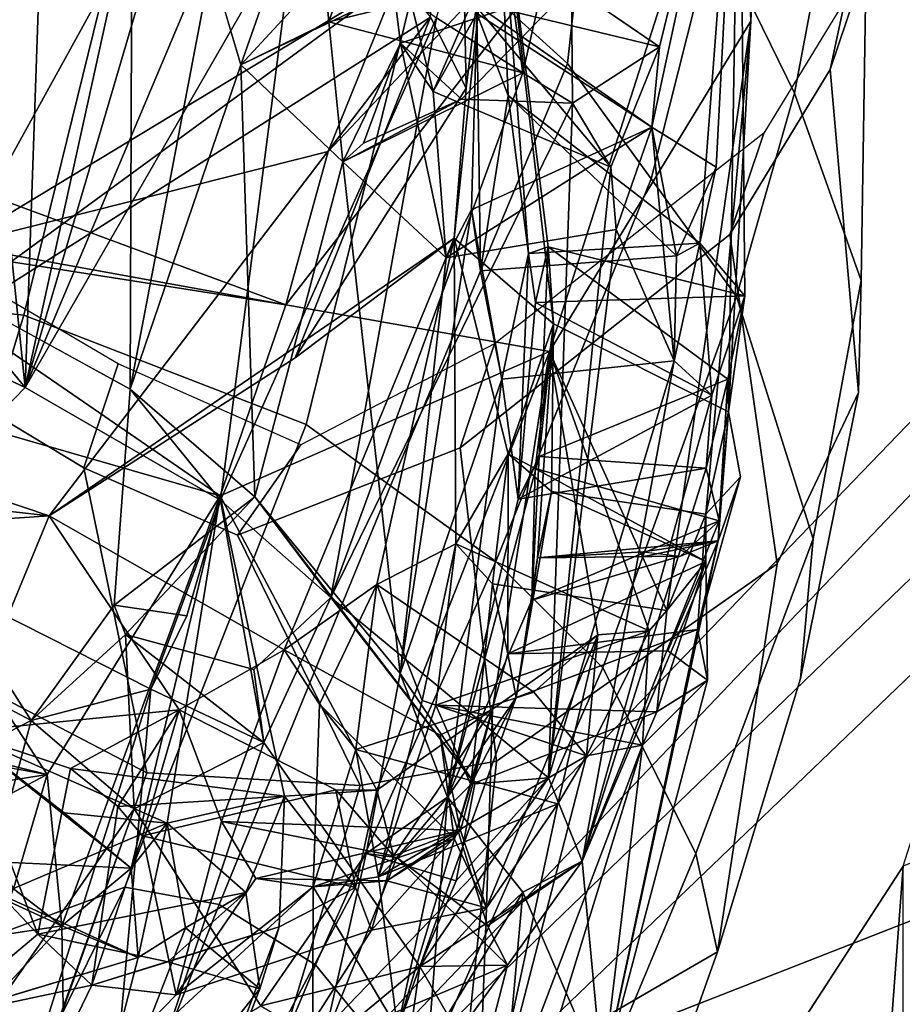
# Model space of a CAD drawing. Units: inches. Extents: x 0 to 132, y 0 to 153.
# Drawn here: x 33 to 34, y 94 to 95 of the extents above; entities that cross this region are included whole.
import ezdxf

# ---------------------------------------------------------------- set-up
doc = ezdxf.new("R2010")
doc.units = ezdxf.units.IN
doc.header["$MEASUREMENT"] = 0
for name, color, linetype in [('SEAT-BACK', 5, 'Continuous'), ('SEAT-BACKFABRIC', 5, 'Continuous'), ('SEAT-FABRIC', 5, 'Continuous'), ('SEAT-FABRICTRIM', 5, 'Continuous'), ('SEAT-FRAME', 5, 'Continuous')]:
    doc.layers.add(name, color=color, linetype=linetype)

# ---------------------------------------------------------------- blocks, each defined once
blk = doc.blocks.new('1MIRRA2_ARMS_ADJLUMBAR_BFLY_0T')
at = {"layer": 'SEAT-BACK'}
for points in [[(-5.2514, 7.9232, 24.8437), (-5.2633, 8.2422, 23.753), (-5.2277, 8.4705, 23.4767)], [(-5.2277, 8.4705, 23.4767), (-5.2421, 8.2703, 24.6049), (-5.2514, 7.9232, 24.8437)], [(-5.5628, 8.299, 23.6426), (-5.5538, 7.8523, 24.9401), (-5.5917, 7.9276, 25.0688)], [(-5.5538, 7.8523, 24.9401), (-5.5628, 8.299, 23.6426), (-5.5213, 8.1176, 24.1469)], [(-5.7454, 7.622, 27.2145), (-5.4654, 7.5725, 26.1459), (-5.2421, 8.2703, 24.6049)], [(-5.2421, 8.2703, 24.6049), (-5.7007, 7.7847, 26.6343), (-5.7454, 7.622, 27.2145)], [(-5.2421, 8.2703, 24.6049), (-5.6263, 7.969, 25.5272), (-5.7007, 7.7847, 26.6343)], [(-5.2514, 7.9232, 24.8437), (-5.2421, 8.2703, 24.6049), (-5.4654, 7.5725, 26.1459)], [(-6.0225, 7.5341, 21.7514), (-6.0903, 8.1871, 21.2183), (-5.9982, 8.2433, 21.3286)], [(-5.8932, 8.1219, 21.648), (-6.0225, 7.5341, 21.7514), (-5.9982, 8.2433, 21.3286)], [(-5.3485, 7.8961, 23.3431), (-5.4419, 7.96, 23.0222), (-5.2633, 8.2422, 23.753)], [(-5.2633, 8.2422, 23.753), (-5.288, 7.7681, 23.784), (-5.3566, 7.8107, 23.4661)], [(-5.3485, 7.8961, 23.3431), (-5.2633, 8.2422, 23.753), (-5.3566, 7.8107, 23.4661)], [(-5.3055, 7.6875, 23.8782), (-5.2633, 8.2422, 23.753), (-5.2576, 7.6313, 24.2397)], [(-5.3055, 7.6875, 23.8782), (-5.288, 7.7681, 23.784), (-5.2633, 8.2422, 23.753)], [(-5.275, 7.5081, 24.6509), (-5.2633, 8.2422, 23.753), (-5.2514, 7.9232, 24.8437)], [(-5.275, 7.5081, 24.6509), (-5.2576, 7.6313, 24.2397), (-5.2633, 8.2422, 23.753)], [(-6.1513, 7.5942, 21.3478), (-6.0903, 8.1871, 21.2183), (-6.0225, 7.5341, 21.7514)], [(-6.0225, 7.5341, 21.7514), (-5.8388, 8.1594, 21.7391), (-5.7628, 8.1495, 21.9846)], [(-5.8388, 8.1594, 21.7391), (-6.0225, 7.5341, 21.7514), (-5.8932, 8.1219, 21.648)], [(-5.7349, 8.0335, 22.0718), (-6.0225, 7.5341, 21.7514), (-5.7628, 8.1495, 21.9846)], [(-5.5855, 7.9267, 22.5316), (-5.5292, 8.1209, 22.5984), (-5.4937, 7.8684, 22.8869)], [(-5.5292, 8.1209, 22.5984), (-5.4685, 7.9794, 22.9095), (-5.4937, 7.8684, 22.8869)], [(-5.5665, 7.6927, 25.408), (-5.5213, 8.1176, 24.1469), (-5.461, 7.6016, 24.6699)], [(-5.5538, 7.8523, 24.9401), (-5.5213, 8.1176, 24.1469), (-5.5665, 7.6927, 25.408)], [(-5.5094, 7.8445, 23.8017), (-5.5213, 8.1176, 24.1469), (-5.5426, 7.9315, 23.5016)], [(-5.5094, 7.8445, 23.8017), (-5.4877, 7.6764, 23.9764), (-5.5213, 8.1176, 24.1469)], [(-5.4669, 7.6834, 24.3445), (-5.5213, 8.1176, 24.1469), (-5.4877, 7.6764, 23.9764)], [(-5.5213, 8.1176, 24.1469), (-5.4669, 7.6834, 24.3445), (-5.461, 7.6016, 24.6699)], [(-5.7934, 7.8769, 22.5809), (-5.7, 7.9226, 22.8224), (-5.7157, 8.0978, 22.7123)], [(-5.7934, 7.8769, 22.5809), (-5.7157, 8.0978, 22.7123), (-5.6348, 8.0486, 22.619)], [(-5.7157, 8.0978, 22.7123), (-5.7, 7.9226, 22.8224), (-5.6463, 8.0799, 22.97)], [(-5.4685, 7.9794, 22.9095), (-5.6463, 8.0799, 22.97), (-5.7, 7.9226, 22.8224)], [(-5.6463, 8.0799, 22.97), (-5.4419, 7.96, 23.0222), (-5.6236, 7.9001, 23.1516)], [(-5.6463, 8.0799, 22.97), (-5.5891, 7.8486, 23.2543), (-5.5426, 7.9315, 23.5016)], [(-5.5891, 7.8486, 23.2543), (-5.6463, 8.0799, 22.97), (-5.6236, 7.9001, 23.1516)], [(-5.9092, 8.0126, 22.1333), (-6.0825, 8.0715, 21.6961), (-6.113, 7.643, 21.802)], [(-5.6348, 8.0486, 22.619), (-5.6365, 7.9522, 22.5358), (-5.7934, 7.8769, 22.5809)], [(-5.7349, 8.0335, 22.0718), (-5.8149, 7.4142, 22.3712), (-6.0225, 7.5341, 21.7514)], [(-5.8149, 7.4142, 22.3712), (-5.7349, 8.0335, 22.0718), (-5.5855, 7.9267, 22.5316)], [(-5.9111, 7.5322, 22.4094), (-5.9092, 8.0126, 22.1333), (-6.113, 7.643, 21.802)], [(-5.9092, 8.0126, 22.1333), (-5.9111, 7.5322, 22.4094), (-5.825, 7.9843, 22.4122)], [(-5.825, 7.9843, 22.4122), (-5.9111, 7.5322, 22.4094), (-5.7934, 7.8769, 22.5809)], [(-5.7, 7.9226, 22.8224), (-5.4937, 7.8684, 22.8869), (-5.4685, 7.9794, 22.9095)], [(-6.2778, 7.4924, 27.7332), (-5.6263, 7.969, 25.5272), (-5.5917, 7.9276, 25.0688)], [(-6.2778, 7.4924, 27.7332), (-6.0953, 7.6854, 27.3939), (-5.6263, 7.969, 25.5272)], [(-5.7007, 7.7847, 26.6343), (-5.6263, 7.969, 25.5272), (-6.0953, 7.6854, 27.3939)], [(-5.4419, 7.96, 23.0222), (-5.5588, 7.8406, 22.9528), (-5.6236, 7.9001, 23.1516)], [(-5.441, 7.8362, 23.0332), (-5.5588, 7.8406, 22.9528), (-5.4419, 7.96, 23.0222)], [(-5.441, 7.8362, 23.0332), (-5.4419, 7.96, 23.0222), (-5.3485, 7.8961, 23.3431)], [(-5.5891, 7.8486, 23.2543), (-5.4, 7.7682, 23.3059), (-5.5476, 7.9437, 23.4023)], [(-5.5891, 7.8486, 23.2543), (-5.5476, 7.9437, 23.4023), (-5.5426, 7.9315, 23.5016)], [(-5.5476, 7.9437, 23.4023), (-5.4, 7.7682, 23.3059), (-5.3485, 7.8961, 23.3431)], [(-5.3566, 7.8107, 23.4661), (-5.5476, 7.9437, 23.4023), (-5.3485, 7.8961, 23.3431)], [(-5.5476, 7.9437, 23.4023), (-5.3566, 7.8107, 23.4661), (-5.5426, 7.9315, 23.5016)], [(-5.3566, 7.8107, 23.4661), (-5.5482, 7.7229, 23.5408), (-5.5426, 7.9315, 23.5016)], [(-5.5482, 7.7229, 23.5408), (-5.5385, 7.658, 23.6555), (-5.5426, 7.9315, 23.5016)], [(-5.5094, 7.8445, 23.8017), (-5.5426, 7.9315, 23.5016), (-5.5385, 7.658, 23.6555)], [(-5.9971, 7.3976, 26.9944), (-6.2778, 7.4924, 27.7332), (-5.5917, 7.9276, 25.0688)], [(-5.9971, 7.3976, 26.9944), (-5.5917, 7.9276, 25.0688), (-5.7356, 7.5657, 25.9864)], [(-5.8149, 7.4142, 22.3712), (-5.5855, 7.9267, 22.5316), (-5.6976, 7.3109, 22.8202)], [(-5.7, 7.9226, 22.8224), (-5.7934, 7.8769, 22.5809), (-5.6851, 7.7738, 22.9716)], [(-5.5538, 7.8523, 24.9401), (-5.7356, 7.5657, 25.9864), (-5.5917, 7.9276, 25.0688)], [(-5.7, 7.9226, 22.8224), (-5.6851, 7.7738, 22.9716), (-5.4937, 7.8684, 22.8869)], [(-5.4937, 7.8684, 22.8869), (-5.6976, 7.3109, 22.8202), (-5.5855, 7.9267, 22.5316)], [(-5.3407, 7.2971, 25.4816), (-5.2514, 7.9232, 24.8437), (-5.4654, 7.5725, 26.1459)], [(-5.2514, 7.9232, 24.8437), (-5.3407, 7.2971, 25.4816), (-5.299, 7.3995, 25.0654)], [(-5.299, 7.3995, 25.0654), (-5.275, 7.5081, 24.6509), (-5.2514, 7.9232, 24.8437)], [(-5.6236, 7.9001, 23.1516), (-5.6851, 7.7738, 22.9716), (-5.575, 7.6718, 23.405)], [(-5.6851, 7.7738, 22.9716), (-5.6236, 7.9001, 23.1516), (-5.6631, 7.7938, 22.9815)], [(-5.6236, 7.9001, 23.1516), (-5.5588, 7.8406, 22.9528), (-5.6631, 7.7938, 22.9815)], [(-5.5891, 7.8486, 23.2543), (-5.6236, 7.9001, 23.1516), (-5.575, 7.6718, 23.405)], [(-6.2184, 7.696, 28.6566), (-5.7454, 7.622, 27.2145), (-6.4926, 7.8979, 28.8262)], [(-5.7454, 7.622, 27.2145), (-6.0953, 7.6854, 27.3939), (-6.4926, 7.8979, 28.8262)], [(-5.441, 7.8362, 23.0332), (-5.3485, 7.8961, 23.3431), (-5.4, 7.7682, 23.3059)], [(-5.7934, 7.8769, 22.5809), (-5.9111, 7.5322, 22.4094), (-5.7786, 7.418, 22.8783)], [(-5.7934, 7.8769, 22.5809), (-5.7786, 7.418, 22.8783), (-5.6851, 7.7738, 22.9716)], [(-5.6976, 7.3109, 22.8202), (-5.4937, 7.8684, 22.8869), (-5.441, 7.8362, 23.0332)], [(-5.5538, 7.8523, 24.9401), (-5.5665, 7.6927, 25.408), (-5.7356, 7.5657, 25.9864)], [(-5.4664, 7.1192, 23.6927), (-5.6976, 7.3109, 22.8202), (-5.441, 7.8362, 23.0332)], [(-5.5588, 7.8406, 22.9528), (-5.6851, 7.7738, 22.9716), (-5.6631, 7.7938, 22.9815)], [(-5.3302, 7.6738, 23.7209), (-5.5094, 7.8445, 23.8017), (-5.5385, 7.658, 23.6555)], [(-5.5094, 7.8445, 23.8017), (-5.3055, 7.6875, 23.8782), (-5.4877, 7.6764, 23.9764)], [(-5.3055, 7.6875, 23.8782), (-5.5094, 7.8445, 23.8017), (-5.3302, 7.6738, 23.7209)], [(-5.441, 7.8362, 23.0332), (-5.4, 7.7682, 23.3059), (-5.4664, 7.1192, 23.6927)], [(-5.3566, 7.8107, 23.4661), (-5.575, 7.6718, 23.405), (-5.5482, 7.7229, 23.5408)], [(-5.3566, 7.8107, 23.4661), (-5.3943, 7.702, 23.387), (-5.575, 7.6718, 23.405)], [(-5.3327, 7.5624, 23.789), (-5.3943, 7.702, 23.387), (-5.3566, 7.8107, 23.4661)], [(-5.3566, 7.8107, 23.4661), (-5.288, 7.7681, 23.784), (-5.3302, 7.6738, 23.7209)], [(-5.3327, 7.5624, 23.789), (-5.3566, 7.8107, 23.4661), (-5.3302, 7.6738, 23.7209)], [(-6.0953, 7.6854, 27.3939), (-5.7454, 7.622, 27.2145), (-5.7007, 7.7847, 26.6343)], [(-5.7786, 7.418, 22.8783), (-5.6241, 7.2303, 23.6563), (-5.6851, 7.7738, 22.9716)], [(-5.6241, 7.2303, 23.6563), (-5.575, 7.6718, 23.405), (-5.6851, 7.7738, 22.9716)], [(-5.3943, 7.702, 23.387), (-5.4664, 7.1192, 23.6927), (-5.4, 7.7682, 23.3059)], [(-5.3055, 7.6875, 23.8782), (-5.3302, 7.6738, 23.7209), (-5.288, 7.7681, 23.784)], [(-5.516, 7.5431, 23.8142), (-5.5482, 7.7229, 23.5408), (-5.6241, 7.2303, 23.6563)], [(-5.6241, 7.2303, 23.6563), (-5.5482, 7.7229, 23.5408), (-5.575, 7.6718, 23.405)], [(-5.5385, 7.658, 23.6555), (-5.5482, 7.7229, 23.5408), (-5.516, 7.5431, 23.8142)], [(-5.4664, 7.1192, 23.6927), (-5.3943, 7.702, 23.387), (-5.3327, 7.5624, 23.789)], [(-6.2786, 7.5521, 28.7359), (-5.8155, 7.4189, 27.4073), (-6.2184, 7.696, 28.6566)], [(-5.7454, 7.622, 27.2145), (-6.2184, 7.696, 28.6566), (-5.8155, 7.4189, 27.4073)], [(-5.9971, 7.3976, 26.9944), (-5.5665, 7.6927, 25.408), (-5.7475, 7.2554, 26.3298)], [(-5.5665, 7.6927, 25.408), (-5.9971, 7.3976, 26.9944), (-5.7356, 7.5657, 25.9864)], [(-5.6487, 7.3249, 25.9316), (-5.7475, 7.2554, 26.3298), (-5.5665, 7.6927, 25.408)], [(-5.6487, 7.3249, 25.9316), (-5.5665, 7.6927, 25.408), (-5.565, 7.3678, 25.5801)], [(-5.565, 7.3678, 25.5801), (-5.5665, 7.6927, 25.408), (-5.5094, 7.4636, 25.1681)], [(-5.5094, 7.4636, 25.1681), (-5.5665, 7.6927, 25.408), (-5.461, 7.6016, 24.6699)], [(-5.4803, 7.6245, 24.1184), (-5.4669, 7.6834, 24.3445), (-5.4877, 7.6764, 23.9764)], [(-5.2576, 7.6313, 24.2397), (-5.4669, 7.6834, 24.3445), (-5.4803, 7.6245, 24.1184)], [(-5.2758, 7.5429, 24.3412), (-5.4762, 7.4608, 24.3944), (-5.4669, 7.6834, 24.3445)], [(-5.4762, 7.4608, 24.3944), (-5.461, 7.6016, 24.6699), (-5.4669, 7.6834, 24.3445)], [(-5.2576, 7.6313, 24.2397), (-5.2758, 7.5429, 24.3412), (-5.4669, 7.6834, 24.3445)], [(-5.3055, 7.6875, 23.8782), (-5.2926, 7.5258, 24.1738), (-5.3327, 7.5624, 23.789)], [(-5.3055, 7.6875, 23.8782), (-5.2576, 7.6313, 24.2397), (-5.2926, 7.5258, 24.1738)], [(-5.516, 7.5431, 23.8142), (-5.4986, 7.4154, 24.1778), (-5.4877, 7.6764, 23.9764)], [(-5.4986, 7.4154, 24.1778), (-5.4803, 7.6245, 24.1184), (-5.4877, 7.6764, 23.9764)], [(-6.112, 7.4422, 21.6347), (-6.0225, 7.5341, 21.7514), (-6.113, 7.643, 21.802)], [(-5.2926, 7.5258, 24.1738), (-5.2576, 7.6313, 24.2397), (-5.4803, 7.6245, 24.1184)], [(-5.2758, 7.5429, 24.3412), (-5.2576, 7.6313, 24.2397), (-5.275, 7.5081, 24.6509)], [(-5.8155, 7.4189, 27.4073), (-5.4654, 7.5725, 26.1459), (-5.7454, 7.622, 27.2145)], [(-5.4986, 7.4154, 24.1778), (-5.2926, 7.5258, 24.1738), (-5.4803, 7.6245, 24.1184)], [(-5.461, 7.6016, 24.6699), (-5.4631, 7.4235, 24.9751), (-5.5094, 7.4636, 25.1681)], [(-5.461, 7.6016, 24.6699), (-5.4762, 7.4608, 24.3944), (-5.4804, 7.4479, 24.4819)], [(-5.4631, 7.4235, 24.9751), (-5.461, 7.6016, 24.6699), (-5.478, 7.3532, 24.7801)], [(-6.0225, 7.5341, 21.7514), (-6.112, 7.4422, 21.6347), (-6.1513, 7.5942, 21.3478)], [(-5.4654, 7.5725, 26.1459), (-5.8155, 7.4189, 27.4073), (-5.649, 7.1064, 26.7653)], [(-5.649, 7.1064, 26.7653), (-5.5259, 7.1922, 26.3778), (-5.4654, 7.5725, 26.1459)], [(-5.414, 7.2714, 25.9639), (-5.4654, 7.5725, 26.1459), (-5.5259, 7.1922, 26.3778)], [(-5.4654, 7.5725, 26.1459), (-5.414, 7.2714, 25.9639), (-5.3594, 7.2756, 25.5885)], [(-5.3407, 7.2971, 25.4816), (-5.4654, 7.5725, 26.1459), (-5.3594, 7.2756, 25.5885)], [(-5.4307, 7.0308, 24.0744), (-5.4664, 7.1192, 23.6927), (-5.3327, 7.5624, 23.789)], [(-5.4307, 7.0308, 24.0744), (-5.3327, 7.5624, 23.789), (-5.2926, 7.5258, 24.1738)], [(-5.9993, 7.123, 28.0391), (-6.2786, 7.5521, 28.7359), (-6.1144, 7.1512, 28.4105)], [(-6.2786, 7.5521, 28.7359), (-5.9993, 7.123, 28.0391), (-5.8155, 7.4189, 27.4073)], [(-5.516, 7.5431, 23.8142), (-5.6241, 7.2303, 23.6563), (-5.5738, 7.0987, 24.1075)], [(-5.4986, 7.4154, 24.1778), (-5.516, 7.5431, 23.8142), (-5.5738, 7.0987, 24.1075)], [(-5.2758, 7.5429, 24.3412), (-5.2987, 7.4482, 24.2608), (-5.4762, 7.4608, 24.3944)], [(-5.2851, 7.3923, 24.5814), (-5.2987, 7.4482, 24.2608), (-5.2758, 7.5429, 24.3412)], [(-5.2851, 7.3923, 24.5814), (-5.2758, 7.5429, 24.3412), (-5.275, 7.5081, 24.6509)], [(-5.9111, 7.5322, 22.4094), (-5.928, 7.3029, 22.5827), (-5.7786, 7.418, 22.8783)], [(-5.2926, 7.5258, 24.1738), (-5.4986, 7.4154, 24.1778), (-5.2987, 7.4482, 24.2608)], [(-5.4307, 7.0308, 24.0744), (-5.2926, 7.5258, 24.1738), (-5.2987, 7.4482, 24.2608)], [(-5.299, 7.3995, 25.0654), (-5.2623, 7.4391, 24.7543), (-5.275, 7.5081, 24.6509)], [(-5.2623, 7.4391, 24.7543), (-5.286, 7.3712, 24.7101), (-5.275, 7.5081, 24.6509)], [(-5.9971, 7.3976, 26.9944), (-6.2291, 7.3821, 27.7511), (-6.2778, 7.4924, 27.7332)], [(-5.4762, 7.4608, 24.3944), (-5.5738, 7.0987, 24.1075), (-5.484, 7.308, 24.5666)], [(-5.4986, 7.4154, 24.1778), (-5.5738, 7.0987, 24.1075), (-5.4762, 7.4608, 24.3944)], [(-5.565, 7.3678, 25.5801), (-5.5094, 7.4636, 25.1681), (-5.526, 7.3253, 25.3635)], [(-5.5094, 7.4636, 25.1681), (-5.5095, 7.251, 25.2005), (-5.526, 7.3253, 25.3635)], [(-5.2993, 7.3491, 25.1591), (-5.5095, 7.251, 25.2005), (-5.5094, 7.4636, 25.1681)], [(-5.2993, 7.3491, 25.1591), (-5.5094, 7.4636, 25.1681), (-5.4631, 7.4235, 24.9751)], [(-5.4762, 7.4608, 24.3944), (-5.2987, 7.4482, 24.2608), (-5.4986, 7.4154, 24.1778)], [(-5.4804, 7.4479, 24.4819), (-5.4762, 7.4608, 24.3944), (-5.484, 7.308, 24.5666)], [(-6.0919, 7.1682, 27.5836), (-6.4525, 7.4488, 28.4387), (-5.9971, 7.3976, 26.9944)], [(-5.9971, 7.3976, 26.9944), (-6.4525, 7.4488, 28.4387), (-6.2291, 7.3821, 27.7511)], [(-5.2851, 7.3923, 24.5814), (-5.4804, 7.4479, 24.4819), (-5.484, 7.308, 24.5666)], [(-5.4307, 7.0308, 24.0744), (-5.2987, 7.4482, 24.2608), (-5.2851, 7.3923, 24.5814)], [(-5.2623, 7.4391, 24.7543), (-5.299, 7.3995, 25.0654), (-5.3079, 7.2769, 25.02)], [(-5.2623, 7.4391, 24.7543), (-5.3079, 7.2769, 25.02), (-5.286, 7.3712, 24.7101)], [(-5.9837, 6.9622, 27.98), (-5.8155, 7.4189, 27.4073), (-5.9993, 7.123, 28.0391)], [(-5.8155, 7.4189, 27.4073), (-5.9837, 6.9622, 27.98), (-5.9101, 7.0235, 27.7034)], [(-5.9159, 7.2715, 22.6362), (-5.7786, 7.418, 22.8783), (-5.928, 7.3029, 22.5827)], [(-5.8155, 7.4189, 27.4073), (-5.9101, 7.0235, 27.7034), (-5.8718, 7.0712, 27.5921)], [(-5.8718, 7.0712, 27.5921), (-5.7469, 7.0999, 27.1951), (-5.8155, 7.4189, 27.4073)], [(-5.8155, 7.4189, 27.4073), (-5.7469, 7.0999, 27.1951), (-5.649, 7.1064, 26.7653)], [(-5.6241, 7.2303, 23.6563), (-5.7786, 7.418, 22.8783), (-5.5445, 7.1128, 23.6154)], [(-5.478, 7.3532, 24.7801), (-5.5007, 7.2047, 24.9779), (-5.4631, 7.4235, 24.9751)], [(-5.299, 7.3995, 25.0654), (-5.2993, 7.3491, 25.1591), (-5.4631, 7.4235, 24.9751)], [(-5.8889, 7.2135, 22.3258), (-5.8149, 7.4142, 22.3712), (-5.769, 7.1567, 22.7029)], [(-5.8508, 7.2915, 22.4393), (-5.8149, 7.4142, 22.3712), (-5.8889, 7.2135, 22.3258)], [(-5.6976, 7.3109, 22.8202), (-5.769, 7.1567, 22.7029), (-5.8149, 7.4142, 22.3712)], [(-5.8588, 7.1915, 26.7695), (-6.0919, 7.1682, 27.5836), (-5.9971, 7.3976, 26.9944)], [(-5.7475, 7.2554, 26.3298), (-5.8588, 7.1915, 26.7695), (-5.9971, 7.3976, 26.9944)], [(-5.3407, 7.2971, 25.4816), (-5.2993, 7.3491, 25.1591), (-5.299, 7.3995, 25.0654)], [(-5.3261, 7.355, 24.6518), (-5.2851, 7.3923, 24.5814), (-5.484, 7.308, 24.5666)], [(-5.2851, 7.3923, 24.5814), (-5.286, 7.3712, 24.7101), (-5.4307, 7.0308, 24.0744)], [(-5.3261, 7.355, 24.6518), (-5.286, 7.3712, 24.7101), (-5.2851, 7.3923, 24.5814)], [(-5.6006, 7.2015, 25.7649), (-5.6487, 7.3249, 25.9316), (-5.565, 7.3678, 25.5801)], [(-5.565, 7.3678, 25.5801), (-5.5862, 7.1966, 25.648), (-5.6006, 7.2015, 25.7649)], [(-5.565, 7.3678, 25.5801), (-5.3594, 7.2756, 25.5885), (-5.5862, 7.1966, 25.648)], [(-5.286, 7.3712, 24.7101), (-5.3657, 7.3596, 24.6768), (-5.478, 7.3532, 24.7801)], [(-5.4307, 7.0308, 24.0744), (-5.286, 7.3712, 24.7101), (-5.4091, 6.8011, 25.2172)], [(-5.286, 7.3712, 24.7101), (-5.3079, 7.2769, 25.02), (-5.4091, 6.8011, 25.2172)], [(-5.3261, 7.355, 24.6518), (-5.3665, 7.354, 24.6484), (-5.286, 7.3712, 24.7101)], [(-5.286, 7.3712, 24.7101), (-5.3665, 7.354, 24.6484), (-5.3657, 7.3596, 24.6768)], [(-5.478, 7.3532, 24.7801), (-5.3261, 7.355, 24.6518), (-5.484, 7.308, 24.5666)], [(-5.3657, 7.3596, 24.6768), (-5.3261, 7.355, 24.6518), (-5.478, 7.3532, 24.7801)], [(-5.5095, 7.251, 25.2005), (-5.2993, 7.3491, 25.1591), (-5.3396, 7.2541, 25.1046)], [(-5.484, 7.308, 24.5666), (-5.5007, 7.2047, 24.9779), (-5.478, 7.3532, 24.7801)], [(-5.3514, 7.1896, 25.4568), (-5.2975, 7.2232, 25.1406), (-5.2993, 7.3491, 25.1591)], [(-5.3514, 7.1896, 25.4568), (-5.2993, 7.3491, 25.1591), (-5.3407, 7.2971, 25.4816)], [(-5.2975, 7.2232, 25.1406), (-5.3396, 7.2541, 25.1046), (-5.2993, 7.3491, 25.1591)], [(-6.0163, 7.1804, 22.4085), (-6.1084, 7.3244, 21.7007), (-6.2239, 7.2904, 21.7506)], [(-6.0487, 6.7048, 22.4039), (-6.1084, 7.3244, 21.7007), (-5.8889, 7.2135, 22.3258)], [(-6.1084, 7.3244, 21.7007), (-6.0163, 7.1804, 22.4085), (-5.8889, 7.2135, 22.3258)], [(-5.7475, 7.2554, 26.3298), (-5.6487, 7.3249, 25.9316), (-5.7099, 7.1977, 26.2185)], [(-5.6487, 7.3249, 25.9316), (-5.6711, 7.1494, 26.0656), (-5.7099, 7.1977, 26.2185)], [(-5.6487, 7.3249, 25.9316), (-5.4819, 7.2103, 26.0054), (-5.6711, 7.1494, 26.0656)], [(-5.5095, 7.251, 25.2005), (-5.5489, 7.1122, 25.4037), (-5.526, 7.3253, 25.3635)], [(-6.0163, 7.1804, 22.4085), (-5.9159, 7.2715, 22.6362), (-5.928, 7.3029, 22.5827)], [(-5.769, 7.1567, 22.7029), (-5.6976, 7.3109, 22.8202), (-5.7795, 7.2345, 22.6956)], [(-5.4664, 7.1192, 23.6927), (-5.5445, 7.1128, 23.6154), (-5.6976, 7.3109, 22.8202)], [(-5.5738, 7.0987, 24.1075), (-5.5007, 7.2047, 24.9779), (-5.484, 7.308, 24.5666)], [(-6.2239, 7.2904, 21.7506), (-6.4947, 6.9341, 21.3619), (-6.0163, 7.1804, 22.4085)], [(-5.9067, 7.0863, 22.7885), (-5.9159, 7.2715, 22.6362), (-6.0163, 7.1804, 22.4085)], [(-5.769, 7.1567, 22.7029), (-5.9159, 7.2715, 22.6362), (-5.9067, 7.0863, 22.7885)], [(-5.769, 7.1567, 22.7029), (-5.7795, 7.2345, 22.6956), (-5.9159, 7.2715, 22.6362)], [(-5.3664, 7.1539, 25.5549), (-5.5862, 7.1966, 25.648), (-5.3594, 7.2756, 25.5885)], [(-5.4566, 7.0918, 25.9878), (-5.414, 7.2714, 25.9639), (-5.5321, 6.9811, 26.311)], [(-5.5259, 7.1922, 26.3778), (-5.5321, 6.9811, 26.311), (-5.414, 7.2714, 25.9639)], [(-5.3079, 7.2769, 25.02), (-5.5007, 7.2047, 24.9779), (-5.5095, 7.251, 25.2005)], [(-5.414, 7.2714, 25.9639), (-5.4819, 7.2103, 26.0054), (-5.4261, 7.1428, 25.8755)], [(-5.3594, 7.2756, 25.5885), (-5.414, 7.2714, 25.9639), (-5.4261, 7.1428, 25.8755)], [(-5.3664, 7.1539, 25.5549), (-5.3594, 7.2756, 25.5885), (-5.4261, 7.1428, 25.8755)], [(-5.4091, 6.8011, 25.2172), (-5.3079, 7.2769, 25.02), (-5.2975, 7.2232, 25.1406)], [(-5.7475, 7.2554, 26.3298), (-5.8139, 7.0731, 26.5602), (-5.8588, 7.1915, 26.7695)], [(-5.5007, 7.2047, 24.9779), (-5.5489, 7.1122, 25.4037), (-5.5095, 7.251, 25.2005)], [(-5.6241, 7.2303, 23.6563), (-5.6602, 7.0389, 23.8059), (-5.5738, 7.0987, 24.1075)], [(-5.4091, 6.8011, 25.2172), (-5.2975, 7.2232, 25.1406), (-5.3664, 7.1539, 25.5549)], [(-5.3664, 7.1539, 25.5549), (-5.2975, 7.2232, 25.1406), (-5.3514, 7.1896, 25.4568)], [(-6.0487, 6.7048, 22.4039), (-5.8889, 7.2135, 22.3258), (-5.9412, 6.6386, 22.7832)], [(-5.8889, 7.2135, 22.3258), (-5.769, 7.1567, 22.7029), (-5.9412, 6.6386, 22.7832)], [(-5.6471, 7.0141, 25.8832), (-5.6006, 7.2015, 25.7649), (-5.5862, 7.1966, 25.648)], [(-5.4261, 7.1428, 25.8755), (-5.6006, 7.2015, 25.7649), (-5.6471, 7.0141, 25.8832)], [(-5.5738, 7.0987, 24.1075), (-5.6269, 6.8526, 25.4589), (-5.5007, 7.2047, 24.9779)], [(-5.5007, 7.2047, 24.9779), (-5.6269, 6.8526, 25.4589), (-5.5489, 7.1122, 25.4037)], [(-5.9743, 7.1292, 27.216), (-6.0919, 7.1682, 27.5836), (-5.8588, 7.1915, 26.7695)], [(-5.9242, 7.0887, 27.0843), (-5.9743, 7.1292, 27.216), (-5.8588, 7.1915, 26.7695)], [(-5.9242, 7.0887, 27.0843), (-5.8588, 7.1915, 26.7695), (-5.8978, 7.0577, 26.8946)], [(-5.8588, 7.1915, 26.7695), (-5.6924, 7.1067, 26.7914), (-5.8978, 7.0577, 26.8946)], [(-5.7099, 7.1977, 26.2185), (-5.7166, 7.0034, 26.2019), (-5.5667, 7.0549, 26.295)], [(-5.6711, 7.1494, 26.0656), (-5.7166, 7.0034, 26.2019), (-5.7099, 7.1977, 26.2185)], [(-5.6311, 7.0364, 26.7112), (-5.5259, 7.1922, 26.3778), (-5.649, 7.1064, 26.7653)], [(-5.6471, 7.0141, 25.8832), (-5.5862, 7.1966, 25.648), (-5.5489, 7.1122, 25.4037)], [(-5.6311, 7.0364, 26.7112), (-5.56, 7.0635, 26.4322), (-5.5259, 7.1922, 26.3778)], [(-5.5862, 7.1966, 25.648), (-5.3514, 7.1896, 25.4568), (-5.5489, 7.1122, 25.4037)], [(-5.3664, 7.1539, 25.5549), (-5.3514, 7.1896, 25.4568), (-5.5862, 7.1966, 25.648)], [(-5.5816, 7.1648, 26.3733), (-5.5259, 7.1922, 26.3778), (-5.56, 7.0635, 26.4322)], [(-5.5816, 7.1648, 26.3733), (-5.5667, 7.0549, 26.295), (-5.5259, 7.1922, 26.3778)], [(-5.5321, 6.9811, 26.311), (-5.5259, 7.1922, 26.3778), (-5.5667, 7.0549, 26.295)], [(-6.0163, 7.1804, 22.4085), (-6.4947, 6.9341, 21.3619), (-6.1252, 6.7734, 22.4628)], [(-6.1252, 6.7734, 22.4628), (-5.9067, 7.0863, 22.7885), (-6.0163, 7.1804, 22.4085)], [(-6.0919, 7.1682, 27.5836), (-5.9101, 7.0235, 27.7034), (-6.1278, 7.0335, 27.7217)], [(-6.009, 6.9533, 27.3135), (-6.0919, 7.1682, 27.5836), (-5.9743, 7.1292, 27.216)], [(-6.0919, 7.1682, 27.5836), (-6.0491, 6.9956, 27.4246), (-5.8718, 7.0712, 27.5921)], [(-5.8718, 7.0712, 27.5921), (-5.981, 7.082, 27.6108), (-6.0919, 7.1682, 27.5836)], [(-5.9101, 7.0235, 27.7034), (-6.0919, 7.1682, 27.5836), (-5.981, 7.082, 27.6108)], [(-6.009, 6.9533, 27.3135), (-6.0491, 6.9956, 27.4246), (-6.0919, 7.1682, 27.5836)], [(-5.9993, 7.123, 28.0391), (-6.2071, 7.1597, 28.0045), (-6.1059, 7.106, 28.0315)], [(-5.769, 7.1567, 22.7029), (-5.6031, 6.9188, 23.558), (-5.9412, 6.6386, 22.7832)], [(-5.9993, 7.123, 28.0391), (-6.1144, 7.1512, 28.4105), (-6.035, 7.0015, 28.1247)], [(-5.6711, 7.1494, 26.0656), (-5.6471, 7.0141, 25.8832), (-5.7166, 7.0034, 26.2019)], [(-5.6471, 7.0141, 25.8832), (-5.6711, 7.1494, 26.0656), (-5.4566, 7.0918, 25.9878)], [(-5.3664, 7.1539, 25.5549), (-5.4261, 7.1428, 25.8755), (-5.5434, 6.6882, 25.9602)], [(-5.5434, 6.6882, 25.9602), (-5.5244, 6.6406, 25.61), (-5.3664, 7.1539, 25.5549)], [(-5.4091, 6.8011, 25.2172), (-5.3664, 7.1539, 25.5549), (-5.5244, 6.6406, 25.61)], [(-5.4261, 7.1428, 25.8755), (-5.6471, 7.0141, 25.8832), (-5.4566, 7.0918, 25.9878)], [(-5.4261, 7.1428, 25.8755), (-5.4566, 7.0918, 25.9878), (-5.5434, 6.6882, 25.9602)], [(-5.9242, 7.0887, 27.0843), (-5.7469, 7.0999, 27.1951), (-5.9743, 7.1292, 27.216)], [(-6.1059, 7.106, 28.0315), (-6.1558, 7.0407, 27.8996), (-5.9993, 7.123, 28.0391)], [(-6.1558, 7.0407, 27.8996), (-5.9837, 6.9622, 27.98), (-5.9993, 7.123, 28.0391)], [(-5.6031, 6.9188, 23.558), (-5.4664, 7.1192, 23.6927), (-5.4307, 7.0308, 24.0744)], [(-5.4664, 7.1192, 23.6927), (-5.6031, 6.9188, 23.558), (-5.5645, 7.0098, 23.6826)], [(-5.4664, 7.1192, 23.6927), (-5.5645, 7.0098, 23.6826), (-5.5445, 7.1128, 23.6154)], [(-5.6924, 7.1067, 26.7914), (-5.6716, 7.0027, 26.857), (-5.8978, 7.0577, 26.8946)], [(-5.649, 7.1064, 26.7653), (-5.7469, 7.0999, 27.1951), (-5.6716, 7.0027, 26.857)], [(-5.6924, 7.1067, 26.7914), (-5.6311, 7.0364, 26.7112), (-5.649, 7.1064, 26.7653)], [(-5.649, 7.1064, 26.7653), (-5.6716, 7.0027, 26.857), (-5.6924, 7.1067, 26.7914)], [(-5.5489, 7.1122, 25.4037), (-5.6269, 6.8526, 25.4589), (-5.6471, 7.0141, 25.8832)], [(-5.8718, 7.0712, 27.5921), (-5.7881, 6.9974, 27.2909), (-5.7469, 7.0999, 27.1951)], [(-5.6716, 7.0027, 26.857), (-5.7469, 7.0999, 27.1951), (-5.7528, 6.961, 27.1486)], [(-5.6602, 7.0389, 23.8059), (-5.6275, 7.0346, 23.9274), (-5.5738, 7.0987, 24.1075)], [(-5.6275, 7.0346, 23.9274), (-5.5313, 6.9621, 23.9731), (-5.5738, 7.0987, 24.1075)], [(-5.5738, 7.0987, 24.1075), (-5.5943, 6.8338, 25.2895), (-5.6269, 6.8526, 25.4589)], [(-5.5943, 6.8338, 25.2895), (-5.5738, 7.0987, 24.1075), (-5.4935, 6.9979, 24.0813)], [(-5.4935, 6.9979, 24.0813), (-5.5738, 7.0987, 24.1075), (-5.5313, 6.9621, 23.9731)], [(-5.9067, 7.0863, 22.7885), (-6.1252, 6.7734, 22.4628), (-6.0383, 6.7192, 22.7949)], [(-5.9067, 7.0863, 22.7885), (-6.0383, 6.7192, 22.7949), (-5.772, 6.8769, 23.5552)], [(-5.9516, 6.8992, 27.0654), (-5.9242, 7.0887, 27.0843), (-5.8978, 7.0577, 26.8946)], [(-5.4566, 7.0918, 25.9878), (-5.5321, 6.9811, 26.311), (-5.5434, 6.6882, 25.9602)], [(-5.981, 7.082, 27.6108), (-5.8718, 7.0712, 27.5921), (-5.9101, 7.0235, 27.7034)], [(-5.862, 6.8886, 26.7042), (-5.8139, 7.0731, 26.5602), (-5.7774, 7.0124, 26.4508)], [(-5.8139, 7.0731, 26.5602), (-5.56, 7.0635, 26.4322), (-5.7774, 7.0124, 26.4508)], [(-5.8718, 7.0712, 27.5921), (-6.0491, 6.9956, 27.4246), (-5.9026, 6.9285, 27.6488)], [(-5.8522, 6.9599, 27.5434), (-5.8718, 7.0712, 27.5921), (-5.9026, 6.9285, 27.6488)], [(-5.8718, 7.0712, 27.5921), (-5.8522, 6.9599, 27.5434), (-5.7881, 6.9974, 27.2909)], [(-5.56, 7.0635, 26.4322), (-5.6382, 7.0099, 26.351), (-5.7774, 7.0124, 26.4508)], [(-5.56, 7.0635, 26.4322), (-5.6546, 6.9575, 26.7642), (-5.5321, 6.9811, 26.311)], [(-5.56, 7.0635, 26.4322), (-5.6311, 7.0364, 26.7112), (-5.6546, 6.9575, 26.7642)], [(-5.6382, 7.0099, 26.351), (-5.56, 7.0635, 26.4322), (-5.5321, 6.9811, 26.311)], [(-5.8978, 7.0577, 26.8946), (-5.862, 6.8886, 26.7042), (-5.9516, 6.8992, 27.0654)], [(-5.5667, 7.0549, 26.295), (-5.7166, 7.0034, 26.2019), (-5.6382, 7.0099, 26.351)], [(-5.6382, 7.0099, 26.351), (-5.5321, 6.9811, 26.311), (-5.5667, 7.0549, 26.295)], [(-5.9837, 6.9622, 27.98), (-6.1558, 7.0407, 27.8996), (-6.0537, 6.9513, 28.0522)], [(-5.6602, 7.0389, 23.8059), (-5.772, 6.8769, 23.5552), (-5.7059, 6.8378, 23.9239)], [(-5.6602, 7.0389, 23.8059), (-5.7059, 6.8378, 23.9239), (-5.6275, 7.0346, 23.9274)], [(-5.7059, 6.8378, 23.9239), (-5.5098, 6.9204, 23.9484), (-5.6275, 7.0346, 23.9274)], [(-5.5098, 6.9204, 23.9484), (-5.5313, 6.9621, 23.9731), (-5.6275, 7.0346, 23.9274)], [(-5.5098, 6.9204, 23.9484), (-5.6031, 6.9188, 23.558), (-5.4307, 7.0308, 24.0744)], [(-5.5313, 6.9621, 23.9731), (-5.5098, 6.9204, 23.9484), (-5.4307, 7.0308, 24.0744)], [(-5.4307, 7.0308, 24.0744), (-5.4935, 6.9979, 24.0813), (-5.5313, 6.9621, 23.9731)], [(-5.4935, 6.9979, 24.0813), (-5.4307, 7.0308, 24.0744), (-5.4091, 6.8011, 25.2172)], [(-5.9026, 6.9285, 27.6488), (-5.9101, 7.0235, 27.7034), (-5.9837, 6.9622, 27.98)], [(-5.862, 6.8886, 26.7042), (-5.7774, 7.0124, 26.4508), (-5.7166, 7.0034, 26.2019)], [(-5.6382, 7.0099, 26.351), (-5.7166, 7.0034, 26.2019), (-5.7774, 7.0124, 26.4508)], [(-5.6471, 7.0141, 25.8832), (-5.6269, 6.8526, 25.4589), (-5.7166, 7.0034, 26.2019)], [(-5.9837, 6.9622, 27.98), (-6.035, 7.0015, 28.1247), (-6.2176, 6.7105, 28.5884)], [(-6.0537, 6.9513, 28.0522), (-6.035, 7.0015, 28.1247), (-5.9837, 6.9622, 27.98)], [(-5.7171, 6.7594, 25.8462), (-6.0504, 6.6961, 27.2772), (-5.7166, 7.0034, 26.2019)], [(-6.0504, 6.6961, 27.2772), (-5.862, 6.8886, 26.7042), (-5.7166, 7.0034, 26.2019)], [(-5.7528, 6.961, 27.1486), (-5.8928, 6.5858, 27.305), (-5.6716, 7.0027, 26.857)], [(-5.6546, 6.9575, 26.7642), (-5.6716, 7.0027, 26.857), (-5.8928, 6.5858, 27.305)], [(-5.6269, 6.8526, 25.4589), (-5.7171, 6.7594, 25.8462), (-5.7166, 7.0034, 26.2019)], [(-6.115, 6.8644, 27.6454), (-5.9026, 6.9285, 27.6488), (-6.0491, 6.9956, 27.4246)], [(-6.0491, 6.9956, 27.4246), (-6.009, 6.9533, 27.3135), (-6.115, 6.8644, 27.6454)], [(-5.7881, 6.9974, 27.2909), (-5.871, 6.9238, 27.2001), (-6.009, 6.9533, 27.3135)], [(-5.7881, 6.9974, 27.2909), (-5.7733, 6.895, 27.2601), (-5.871, 6.9238, 27.2001)], [(-5.7881, 6.9974, 27.2909), (-5.8522, 6.9599, 27.5434), (-5.7733, 6.895, 27.2601)], [(-5.4935, 6.9979, 24.0813), (-5.5163, 6.7461, 25.2856), (-5.5943, 6.8338, 25.2895)], [(-5.5163, 6.7461, 25.2856), (-5.4935, 6.9979, 24.0813), (-5.4091, 6.8011, 25.2172)], [(-5.8928, 6.5858, 27.305), (-5.5321, 6.9811, 26.311), (-5.6546, 6.9575, 26.7642)], [(-5.8928, 6.5858, 27.305), (-5.5434, 6.6882, 25.9602), (-5.5321, 6.9811, 26.311)], [(-5.9785, 6.6356, 27.7822), (-5.9837, 6.9622, 27.98), (-6.2176, 6.7105, 28.5884)], [(-5.9026, 6.9285, 27.6488), (-5.9837, 6.9622, 27.98), (-5.9785, 6.6356, 27.7822)], [(-5.7733, 6.895, 27.2601), (-5.8522, 6.9599, 27.5434), (-5.9785, 6.6356, 27.7822)], [(-5.9026, 6.9285, 27.6488), (-5.9785, 6.6356, 27.7822), (-5.8522, 6.9599, 27.5434)], [(-5.7528, 6.961, 27.1486), (-5.9516, 6.8992, 27.0654), (-5.871, 6.9238, 27.2001)], [(-5.8928, 6.5858, 27.305), (-5.7528, 6.961, 27.1486), (-5.7733, 6.895, 27.2601)], [(-5.7528, 6.961, 27.1486), (-5.871, 6.9238, 27.2001), (-5.7733, 6.895, 27.2601)], [(-6.115, 6.8644, 27.6454), (-6.009, 6.9533, 27.3135), (-5.9516, 6.8992, 27.0654)], [(-6.009, 6.9533, 27.3135), (-5.871, 6.9238, 27.2001), (-5.9516, 6.8992, 27.0654)], [(-5.6886, 6.3265, 24.3327), (-5.9412, 6.6386, 22.7832), (-5.6031, 6.9188, 23.558)], [(-5.7059, 6.8378, 23.9239), (-5.5808, 6.8228, 23.9915), (-5.5098, 6.9204, 23.9484)], [(-5.6031, 6.9188, 23.558), (-5.5389, 6.8078, 23.9613), (-5.6886, 6.3265, 24.3327)], [(-5.6031, 6.9188, 23.558), (-5.5098, 6.9204, 23.9484), (-5.5389, 6.8078, 23.9613)], [(-5.5098, 6.9204, 23.9484), (-5.5808, 6.8228, 23.9915), (-5.5389, 6.8078, 23.9613)], [(-5.9516, 6.8992, 27.0654), (-6.0504, 6.6961, 27.2772), (-6.115, 6.8644, 27.6454)], [(-5.862, 6.8886, 26.7042), (-6.0504, 6.6961, 27.2772), (-5.9516, 6.8992, 27.0654)], [(-5.7733, 6.895, 27.2601), (-5.9785, 6.6356, 27.7822), (-5.8928, 6.5858, 27.305)]]:
    blk.add_3dface(points, dxfattribs=at)
for points, invisible_edges in [([(-5.6365, 7.9522, 22.5358), (-5.825, 7.9843, 22.4122), (-5.7934, 7.8769, 22.5809)], 1), ([(-5.6851, 7.7738, 22.9716), (-5.5588, 7.8406, 22.9528), (-5.4937, 7.8684, 22.8869)], 2), ([(-5.441, 7.8362, 23.0332), (-5.4937, 7.8684, 22.8869), (-5.5588, 7.8406, 22.9528)], 2), ([(-5.575, 7.6718, 23.405), (-5.4, 7.7682, 23.3059), (-5.5891, 7.8486, 23.2543)], 1), ([(-5.4, 7.7682, 23.3059), (-5.575, 7.6718, 23.405), (-5.3943, 7.702, 23.387)], 1), ([(-5.4877, 7.6764, 23.9764), (-5.3055, 7.6875, 23.8782), (-5.516, 7.5431, 23.8142)], 2), ([(-5.3055, 7.6875, 23.8782), (-5.3327, 7.5624, 23.789), (-5.516, 7.5431, 23.8142)], 12), ([(-5.5385, 7.658, 23.6555), (-5.516, 7.5431, 23.8142), (-5.3302, 7.6738, 23.7209)], 2), ([(-5.516, 7.5431, 23.8142), (-5.3327, 7.5624, 23.789), (-5.3302, 7.6738, 23.7209)], 12), ([(-6.113, 7.643, 21.802), (-6.0225, 7.5341, 21.7514), (-5.9111, 7.5322, 22.4094)], 2), ([(-5.275, 7.5081, 24.6509), (-5.461, 7.6016, 24.6699), (-5.4804, 7.4479, 24.4819)], 12), ([(-5.286, 7.3712, 24.7101), (-5.478, 7.3532, 24.7801), (-5.461, 7.6016, 24.6699)], 12), ([(-5.275, 7.5081, 24.6509), (-5.286, 7.3712, 24.7101), (-5.461, 7.6016, 24.6699)], 2), ([(-5.8149, 7.4142, 22.3712), (-5.9111, 7.5322, 22.4094), (-6.0225, 7.5341, 21.7514)], 2), ([(-5.9111, 7.5322, 22.4094), (-5.8149, 7.4142, 22.3712), (-5.928, 7.3029, 22.5827)], 2), ([(-5.4804, 7.4479, 24.4819), (-5.2851, 7.3923, 24.5814), (-5.275, 7.5081, 24.6509)], 12), ([(-5.7786, 7.418, 22.8783), (-5.9159, 7.2715, 22.6362), (-5.7795, 7.2345, 22.6956)], 12), ([(-5.6976, 7.3109, 22.8202), (-5.7786, 7.418, 22.8783), (-5.7795, 7.2345, 22.6956)], 2), ([(-5.5007, 7.2047, 24.9779), (-5.3079, 7.2769, 25.02), (-5.4631, 7.4235, 24.9751)], 2), ([(-5.4631, 7.4235, 24.9751), (-5.3079, 7.2769, 25.02), (-5.299, 7.3995, 25.0654)], 1), ([(-5.928, 7.3029, 22.5827), (-5.8149, 7.4142, 22.3712), (-5.8508, 7.2915, 22.4393)], 1), ([(-5.526, 7.3253, 25.3635), (-5.3594, 7.2756, 25.5885), (-5.565, 7.3678, 25.5801)], 1), ([(-5.6006, 7.2015, 25.7649), (-5.4261, 7.1428, 25.8755), (-5.6487, 7.3249, 25.9316)], 2), ([(-5.6487, 7.3249, 25.9316), (-5.4261, 7.1428, 25.8755), (-5.4819, 7.2103, 26.0054)], 1), ([(-5.5489, 7.1122, 25.4037), (-5.3514, 7.1896, 25.4568), (-5.526, 7.3253, 25.3635)], 2), ([(-5.3407, 7.2971, 25.4816), (-5.3594, 7.2756, 25.5885), (-5.526, 7.3253, 25.3635)], 2), ([(-5.3407, 7.2971, 25.4816), (-5.526, 7.3253, 25.3635), (-5.3514, 7.1896, 25.4568)], 2), ([(-5.928, 7.3029, 22.5827), (-5.8508, 7.2915, 22.4393), (-6.0163, 7.1804, 22.4085)], 2), ([(-5.8889, 7.2135, 22.3258), (-6.0163, 7.1804, 22.4085), (-5.8508, 7.2915, 22.4393)], 2), ([(-5.5095, 7.251, 25.2005), (-5.3396, 7.2541, 25.1046), (-5.3079, 7.2769, 25.02)], 2), ([(-5.414, 7.2714, 25.9639), (-5.4566, 7.0918, 25.9878), (-5.4819, 7.2103, 26.0054)], 2), ([(-5.3396, 7.2541, 25.1046), (-5.2975, 7.2232, 25.1406), (-5.3079, 7.2769, 25.02)], 12), ([(-5.8139, 7.0731, 26.5602), (-5.7475, 7.2554, 26.3298), (-5.5816, 7.1648, 26.3733)], 12), ([(-5.5816, 7.1648, 26.3733), (-5.7475, 7.2554, 26.3298), (-5.7099, 7.1977, 26.2185)], 12), ([(-5.6602, 7.0389, 23.8059), (-5.6241, 7.2303, 23.6563), (-5.5445, 7.1128, 23.6154)], 12), ([(-5.6711, 7.1494, 26.0656), (-5.4819, 7.2103, 26.0054), (-5.4566, 7.0918, 25.9878)], 2), ([(-5.8139, 7.0731, 26.5602), (-5.6924, 7.1067, 26.7914), (-5.8588, 7.1915, 26.7695)], 1), ([(-5.5667, 7.0549, 26.295), (-5.5816, 7.1648, 26.3733), (-5.7099, 7.1977, 26.2185)], 2), ([(-6.2071, 7.1597, 28.0045), (-5.9993, 7.123, 28.0391), (-6.2656, 7.0426, 28.1569)], 2), ([(-5.9067, 7.0863, 22.7885), (-5.6031, 6.9188, 23.558), (-5.769, 7.1567, 22.7029)], 1), ([(-5.5816, 7.1648, 26.3733), (-5.56, 7.0635, 26.4322), (-5.8139, 7.0731, 26.5602)], 12), ([(-5.9743, 7.1292, 27.216), (-5.7881, 6.9974, 27.2909), (-6.009, 6.9533, 27.3135)], 1), ([(-5.9743, 7.1292, 27.216), (-5.7469, 7.0999, 27.1951), (-5.7881, 6.9974, 27.2909)], 12), ([(-5.9993, 7.123, 28.0391), (-6.035, 7.0015, 28.1247), (-6.2656, 7.0426, 28.1569)], 12), ([(-5.6311, 7.0364, 26.7112), (-5.6924, 7.1067, 26.7914), (-5.8139, 7.0731, 26.5602)], 2), ([(-5.5445, 7.1128, 23.6154), (-5.5645, 7.0098, 23.6826), (-5.6602, 7.0389, 23.8059)], 12), ([(-5.9242, 7.0887, 27.0843), (-5.7528, 6.961, 27.1486), (-5.7469, 7.0999, 27.1951)], 1), ([(-5.7528, 6.961, 27.1486), (-5.9242, 7.0887, 27.0843), (-5.9516, 6.8992, 27.0654)], 1), ([(-5.9067, 7.0863, 22.7885), (-5.772, 6.8769, 23.5552), (-5.6031, 6.9188, 23.558)], 12), ([(-5.6311, 7.0364, 26.7112), (-5.8139, 7.0731, 26.5602), (-5.862, 6.8886, 26.7042)], 12), ([(-5.8978, 7.0577, 26.8946), (-5.6546, 6.9575, 26.7642), (-5.862, 6.8886, 26.7042)], 1), ([(-5.6716, 7.0027, 26.857), (-5.6546, 6.9575, 26.7642), (-5.8978, 7.0577, 26.8946)], 2), ([(-6.115, 6.8644, 27.6454), (-6.1278, 7.0335, 27.7217), (-5.9101, 7.0235, 27.7034)], 12), ([(-5.6546, 6.9575, 26.7642), (-5.6311, 7.0364, 26.7112), (-5.862, 6.8886, 26.7042)], 2), ([(-5.6031, 6.9188, 23.558), (-5.772, 6.8769, 23.5552), (-5.6602, 7.0389, 23.8059)], 12), ([(-5.6031, 6.9188, 23.558), (-5.6602, 7.0389, 23.8059), (-5.5645, 7.0098, 23.6826)], 1), ([(-5.9101, 7.0235, 27.7034), (-5.9026, 6.9285, 27.6488), (-6.115, 6.8644, 27.6454)], 12)]:
    blk.add_3dface(points, dxfattribs=dict(at, invisible_edges=invisible_edges))
at = {"layer": 'SEAT-BACKFABRIC'}
for points in [[(-5.1272, 8.2575, 23.9292), (-5.205, 7.8469, 23.66), (-5.2903, 8.0213, 23.1675), (-5.1772, 8.4436, 23.3664)], [(-5.1276, 8.0554, 24.5495), (-5.1342, 7.6479, 24.4515), (-5.205, 7.8469, 23.66), (-5.1272, 8.2575, 23.9292)], [(-5.5959, 8.0144, 22.2368), (-5.5772, 8.2369, 22.1933), (-5.4178, 8.1358, 22.6828), (-5.4462, 7.8784, 22.7311)], [(-5.9044, 8.0974, 21.4509), (-6.0239, 7.6109, 21.4655), (-6.1627, 7.6254, 21.1253), (-6.0777, 8.2008, 20.9921)], [(-5.1308, 7.9794, 25.1895), (-5.167, 7.872, 25.156), (-5.1276, 8.0554, 24.5495), (-5.0914, 8.1627, 24.5835)], [(-5.4178, 8.1358, 22.6828), (-5.2903, 8.0213, 23.1675), (-5.3572, 7.7559, 23.1386), (-5.4462, 7.8784, 22.7311)], [(-5.7241, 7.4948, 22.2902), (-6.0239, 7.6109, 21.4655), (-5.9044, 8.0974, 21.4509), (-5.5959, 8.0145, 22.2367)], [(-5.167, 7.872, 25.156), (-5.1369, 7.5289, 24.8816), (-5.1342, 7.6479, 24.4515), (-5.1276, 8.0554, 24.5495)], [(-5.4462, 7.8784, 22.7311), (-5.6342, 7.4295, 22.5808), (-5.7241, 7.4948, 22.2902), (-5.5959, 8.0145, 22.2367)], [(-5.3572, 7.7559, 23.1386), (-5.2903, 8.0213, 23.1675), (-5.205, 7.8469, 23.66), (-5.2664, 7.6309, 23.5548)], [(-5.2376, 7.8042, 25.8277), (-5.2738, 7.6968, 25.7942), (-5.167, 7.872, 25.156), (-5.1308, 7.9794, 25.1895)], [(-5.5225, 7.3492, 22.9655), (-5.6342, 7.4295, 22.5808), (-5.4462, 7.8784, 22.7311), (-5.3572, 7.7559, 23.1386)], [(-5.2738, 7.6968, 25.7942), (-5.2233, 7.3468, 25.6969), (-5.1369, 7.5289, 24.8816), (-5.167, 7.872, 25.156)], [(-5.205, 7.8469, 23.66), (-5.1342, 7.6479, 24.4515), (-5.1852, 7.3733, 24.3817), (-5.2664, 7.6309, 23.5548)], [(-5.5239, 7.5803, 26.931), (-5.5603, 7.47, 26.9086), (-5.2738, 7.6968, 25.7942), (-5.2376, 7.8042, 25.8277)], [(-6.303, 7.7818, 29.3466), (-6.3399, 7.6774, 29.3882), (-5.9604, 7.4488, 28.1934), (-5.9237, 7.5592, 28.1722)], [(-5.2664, 7.6309, 23.5548), (-5.4085, 7.2362, 23.4691), (-5.5225, 7.3492, 22.9655), (-5.3572, 7.7559, 23.1386)], [(-5.5603, 7.47, 26.9086), (-5.5215, 7.1371, 26.9141), (-5.2233, 7.3468, 25.6969), (-5.2738, 7.6968, 25.7942)], [(-6.3399, 7.6774, 29.3882), (-6.3287, 7.3514, 29.4488), (-5.8934, 7.1247, 28.1607), (-5.9604, 7.4488, 28.1934)], [(-5.1852, 7.3733, 24.3817), (-5.1342, 7.6479, 24.4515), (-5.1369, 7.5289, 24.8816), (-5.1986, 7.225, 24.888)], [(-5.3099, 7.039, 24.2343), (-5.4085, 7.2362, 23.4691), (-5.2664, 7.6309, 23.5548), (-5.1852, 7.3733, 24.3817)], [(-6.1627, 7.6254, 21.1253), (-6.0239, 7.6109, 21.4655), (-6.2465, 6.8805, 21.5142), (-6.6945, 6.7554, 20.5016)], [(-5.9167, 7.0033, 22.2504), (-6.2465, 6.8805, 21.5142), (-6.0239, 7.6109, 21.4655), (-5.7241, 7.4948, 22.2902)], [(-5.5239, 7.5803, 26.931), (-5.7296, 7.473, 27.605), (-5.7969, 7.3772, 27.589), (-5.5603, 7.47, 26.9086)], [(-5.7296, 7.473, 27.605), (-5.9237, 7.5592, 28.1722), (-5.9604, 7.4488, 28.1934), (-5.7969, 7.3772, 27.589)], [(-5.1369, 7.5289, 24.8816), (-5.2233, 7.3468, 25.6969), (-5.2868, 6.9344, 25.47), (-5.1986, 7.225, 24.888)], [(-5.8165, 6.9849, 22.5188), (-5.9167, 7.0033, 22.2504), (-5.7241, 7.4948, 22.2902), (-5.6342, 7.4295, 22.5808)], [(-5.5215, 7.1371, 26.9141), (-5.5603, 7.47, 26.9086), (-5.7969, 7.3772, 27.589), (-5.6666, 7.1113, 27.4199)], [(-5.7969, 7.3772, 27.589), (-5.9604, 7.4488, 28.1934), (-5.8934, 7.1247, 28.1607), (-5.6666, 7.1113, 27.4199)], [(-5.7142, 6.9207, 22.8603), (-5.8165, 6.9849, 22.5188), (-5.6342, 7.4295, 22.5808), (-5.5225, 7.3492, 22.9655)], [(-5.1986, 7.225, 24.888), (-5.2868, 6.9344, 25.47), (-5.3099, 7.039, 24.2343), (-5.1852, 7.3733, 24.3817)], [(-5.8934, 7.1247, 28.1607), (-6.3287, 7.3514, 29.4488), (-6.2611, 6.9129, 29.2381), (-6.0198, 6.7674, 28.4528)], [(-5.6058, 6.788, 23.4206), (-5.7142, 6.9207, 22.8603), (-5.5225, 7.3492, 22.9655), (-5.4085, 7.2362, 23.4691)], [(-5.2868, 6.9344, 25.47), (-5.2233, 7.3468, 25.6969), (-5.5215, 7.1371, 26.9141), (-5.5591, 6.7765, 26.8343)], [(-5.6058, 6.788, 23.4206), (-5.4085, 7.2362, 23.4691), (-5.3099, 7.039, 24.2343), (-5.4735, 6.6468, 24.2484)], [(-5.5215, 7.1371, 26.9141), (-5.6666, 7.1113, 27.4199), (-5.786, 6.7167, 27.6447), (-5.5591, 6.7765, 26.8343)], [(-5.786, 6.7167, 27.6447), (-5.6666, 7.1113, 27.4199), (-5.8934, 7.1247, 28.1607), (-6.0198, 6.7674, 28.4528)], [(-5.2868, 6.9344, 25.47), (-5.4228, 6.5517, 25.2077), (-5.4735, 6.6468, 24.2484), (-5.3099, 7.039, 24.2343)], [(-6.5528, 6.1736, 21.1739), (-6.2465, 6.8805, 21.5142), (-5.9167, 7.0033, 22.2504), (-6.2747, 6.282, 21.8523)], [(-6.2747, 6.282, 21.8523), (-5.9167, 7.0033, 22.2504), (-5.8165, 6.9849, 22.5188), (-6.1345, 6.1786, 22.3751)], [(-6.1345, 6.1786, 22.3751), (-5.8165, 6.9849, 22.5188), (-5.7142, 6.9207, 22.8603), (-6.0248, 6.1811, 22.704)], [(-5.5591, 6.7765, 26.8343), (-5.6794, 6.3762, 26.6702), (-5.4228, 6.5517, 25.2077), (-5.2868, 6.9344, 25.47)], [(-6.0248, 6.1811, 22.704), (-5.7142, 6.9207, 22.8603), (-5.6058, 6.788, 23.4206), (-5.9322, 6.0715, 23.1459)], [(-6.2611, 6.9129, 29.2381), (-6.2056, 6.4047, 28.6794), (-6.0198, 6.7674, 28.4528), (-6.2611, 6.9129, 29.2381)]]:
    blk.add_3dface(points, dxfattribs=at)
at = {"layer": 'SEAT-FABRIC'}
for points in [[(-5.0893, 7.0253, 18.3506), (-5.4189, 6.5172, 18.2118), (-5.9108, 3.189, 17.9282), (-5.6144, 0, 17.8784)], [(-5.0893, 7.0253, 18.3506), (-5.6144, 0, 17.8784), (-5.0893, -7.0253, 18.3506), (-5.0893, 7.0253, 18.3506)]]:
    blk.add_3dface(points, dxfattribs=at)
at = {"layer": 'SEAT-FABRICTRIM'}
for points in [[(-5.651, 6.8234, 18.1328), (-4.9047, 7.6057, 18.372), (-4.8978, 7.6886, 18.2482), (-5.6973, 6.8591, 17.9957)], [(-4.9047, 7.6057, 18.372), (-5.651, 6.8234, 18.1328), (-5.4189, 6.5172, 18.2118), (-5.0893, 7.0253, 18.3506)]]:
    blk.add_3dface(points, dxfattribs=at)
at = {"layer": 'SEAT-FRAME'}
for points in [[(-4.1413, 7.3355, 17.6447), (-4.2992, 7.9974, 17.8457), (-4.5184, 7.7692, 17.762), (-5.5413, 6.7874, 17.4383)], [(-4.5764, 7.8188, 17.8393), (-5.6065, 6.8245, 17.5174), (-5.6973, 6.8591, 17.9957), (-4.8978, 7.6886, 18.2482)], [(-5.6065, 6.8245, 17.5174), (-5.5413, 6.7874, 17.4383), (-4.5184, 7.7692, 17.762), (-4.5764, 7.8188, 17.8393)], [(-4.1413, 7.3355, 17.6447), (-5.5413, 6.7874, 17.4383), (-5.3328, 5.9256, 17.23)], [(-4.1413, 7.3355, 17.6447), (-5.3328, 5.9256, 17.23), (-4.803, 5.4936, 17.1057), (-3.7683, 6.7654, 17.3983)], [(-4.4837, 7.2711, 17.8607), (-5.0893, 7.0253, 18.3506), (-5.4189, 6.5172, 18.2118), (-5.3053, 6.382, 17.5783)], [(-4.6361, 5.3327, 17.2903), (-3.641, 6.5255, 17.534), (-4.4837, 7.2711, 17.8607), (-5.3053, 6.382, 17.5783)]]:
    blk.add_3dface(points, dxfattribs=at)

msp = doc.modelspace()

# ---------------------------------------------------------------- block references
msp.add_blockref('1MIRRA2_ARMS_ADJLUMBAR_BFLY_0T', (39.2051, 87.4575))

doc.saveas('drawing.dxf')
